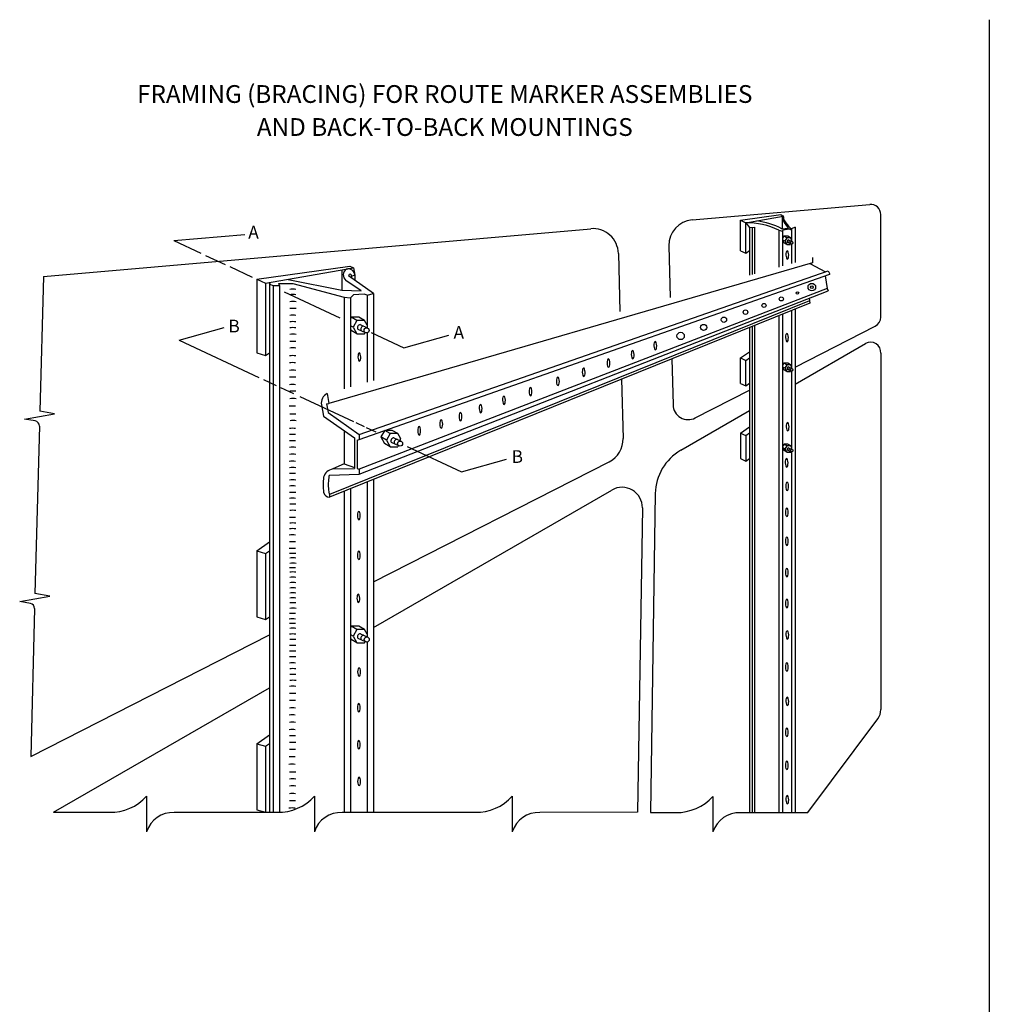
# Model space of a CAD drawing. Extents: x 71 to 790, y 2 to 516.
# Drawn here: x 72 to 301, y 283 to 516 of the extents above; entities that cross this region are included whole.
import ezdxf
from ezdxf.enums import TextEntityAlignment as Align

# ---------------------------------------------------------------- set-up
doc = ezdxf.new("R2010")
doc.units = 0
doc.header["$MEASUREMENT"] = 0
doc.layers.add('1', color=7, linetype='CONTINUOUS')
doc.layers.add('61', color=7, linetype='CONTINUOUS')
doc.styles.add('TXT', font='TXT', dxfattribs={"height": 0.2})

msp = doc.modelspace()

# ---------------------------------------------------------------- linework, layer by layer
at = {"layer": '1', "color": 92, "linetype": 'CONTINUOUS'}
for p, q in [((230.6219, 468.2366), (272.589, 471.9083)), ((242.0766, 468.1438), (251.5832, 469.4799)), ((242.0766, 460.9438), (242.0766, 468.1438)), ((242.0766, 468.1438), (243.2766, 467.5438)), ((243.2766, 467.5438), (252.1399, 469.1066)), ((251.5832, 469.4799), (252.1399, 469.1066)), ((251.8552, 469.0564), (251.8552, 466.1566)), ((252.1399, 469.1066), (252.2265, 468.9438)), ((252.2265, 468.9438), (252.2265, 468.3936)), ((275.1982, 445.2379), (275.1982, 469.5175)), ((77.3432, 454.8264), (206.6678, 466.1409)), ((243.2766, 460.3438), (243.2766, 467.5438)), ((243.2766, 467.5438), (244.1766, 466.4225)), ((244.1766, 466.4225), (245.3766, 466.5275)), ((244.1766, 466.4225), (244.1766, 455.1589)), ((244.7766, 466.475), (244.7766, 455.327)), ((245.3766, 466.5275), (245.3766, 455.495)), ((251.0766, 465.8262), (251.9766, 465.6049)), ((251.0766, 465.8262), (251.0766, 457.0914)), ((251.8417, 466.1555), (253.3519, 466.2806)), ((251.9766, 465.6049), (252.2151, 465.9222)), ((251.9766, 465.6049), (251.9766, 457.3435)), ((252.2151, 465.9222), (253.4833, 466.1148)), ((253.4833, 466.1148), (254.0766, 465.9049)), ((254.1081, 466.1355), (254.0766, 465.9049)), ((254.0766, 465.9049), (254.0766, 463.1952)), ((254.9766, 466.4808), (254.1081, 466.1355)), ((254.9766, 466.4808), (254.9766, 458.1837)), ((108.1667, 463.3546), (124.9032, 464.8189)), ((108.1667, 463.3546), (114.5815, 460.3635)), ((252.3198, 464.3877), (251.9766, 463.7932)), ((252.5448, 463.2186), (251.9766, 463.5466)), ((251.9766, 463.4234), (252.3198, 462.8289)), ((252.9948, 463.998), (252.3198, 464.3877)), ((253.2198, 464.3877), (252.3198, 464.3877)), ((252.9948, 463.998), (252.5448, 463.2186)), ((252.5448, 463.2186), (252.9948, 462.4392)), ((253.8948, 463.998), (252.9948, 463.998)), ((253.8948, 463.998), (253.2198, 464.3877)), ((253.4029, 463.5093), (254.2152, 463.1306)), ((254.0766, 463.6831), (253.8948, 463.998)), ((225.1468, 462.1053), (225.4599, 449.9169)), ((242.0766, 460.9438), (243.2766, 460.3438)), ((243.2766, 460.3438), (244.1915, 460.9844)), ((252.9948, 462.4392), (252.3198, 462.8289)), ((252.9948, 462.4392), (253.8948, 462.4392)), ((253.1017, 462.9878), (253.9762, 462.58)), ((253.9425, 462.5957), (253.8948, 462.4392)), ((254.0766, 462.5338), (254.0766, 457.9316)), ((115.6689, 459.8564), (120.2831, 457.7049)), ((213.1888, 460.3178), (213.5417, 446.579)), ((259.0209, 459.3164), (259.0209, 458.1164)), ((121.3705, 457.1978), (126.6557, 454.7335)), ((127.7432, 454.2264), (149.7272, 457.316)), ((129.8435, 453.247), (150.6028, 456.9077)), ((259.0209, 458.1164), (144.8156, 424.8506)), ((147.8432, 456.421), (147.8432, 451.621)), ((149.7272, 457.316), (150.6028, 456.9077)), ((150.6028, 456.9077), (150.9154, 455.1349)), ((151.9617, 417.5161), (262.7196, 456.1745)), ((258.4448, 457.9486), (262.1532, 455.9768)), ((262.7196, 456.1745), (263.1696, 455.3951)), ((77.3432, 454.8264), (76.5021, 423.0375)), ((127.7432, 454.2264), (127.7432, 436.8264)), ((127.7432, 454.2264), (129.8432, 453.2472)), ((135.1613, 454.1847), (147.8432, 451.621)), ((152.3856, 451.4566), (148.8261, 453.949)), ((155.3432, 450.8506), (149.4453, 454.9804)), ((150.1556, 455.0009), (150.9154, 455.1349)), ((150.1556, 455.0009), (150.1556, 454.483)), ((150.9154, 455.1349), (150.9154, 453.951)), ((151.9617, 416.3161), (263.1696, 455.3951)), ((262.0375, 454.9973), (262.5584, 452.0429)), ((129.8432, 453.2471), (129.8432, 436.2264)), ((130.7432, 453.0264), (131.0249, 453.4554)), ((130.7432, 453.0264), (130.7432, 328.2264)), ((130.7432, 453.0264), (131.6432, 452.7264)), ((131.6432, 452.7264), (131.6432, 328.2264)), ((131.6432, 452.7264), (133.1432, 452.7264)), ((133.1432, 452.7264), (132.9866, 453.1985)), ((132.9866, 453.1985), (136.2866, 453.1985)), ((133.1432, 452.7264), (133.1432, 328.2264)), ((136.2866, 453.1985), (148.4432, 449.9469)), ((147.8432, 451.621), (152.3856, 451.4566)), ((262.5584, 452.0429), (151.9617, 409.3489)), ((151.9617, 408.1489), (262.7636, 451.4792)), ((262.5584, 452.0429), (262.7636, 451.4791)), ((262.7636, 451.4792), (262.7636, 451.4791)), ((134.2307, 451.2012), (147.3557, 445.0814)), ((258.3456, 449.1333), (144.9808, 403.3309)), ((148.4432, 449.9469), (149.9432, 449.7781)), ((148.4432, 449.9469), (148.4432, 428.3468)), ((150.5893, 450.4884), (149.9432, 449.7781)), ((149.9432, 449.7781), (149.9432, 428.7669)), ((153.1539, 450.6817), (150.5893, 450.4884)), ((153.8432, 450.4193), (153.1539, 450.6817)), ((153.8432, 450.4193), (155.3432, 450.8506)), ((153.8432, 450.4193), (153.8432, 442.7175)), ((155.3432, 450.8506), (155.3432, 430.2793)), ((258.2933, 449.731), (258.3979, 448.5356)), ((258.3979, 448.5356), (144.9808, 402.7121)), ((254.0766, 446.7897), (254.0766, 433.1705)), ((254.9766, 447.1533), (254.9766, 328.1871)), ((150.0525, 445.2317), (149.9241, 445.0093)), ((151.4025, 444.4523), (150.0525, 445.2317)), ((151.8525, 445.2317), (150.0525, 445.2317)), ((151.4025, 444.4523), (150.5025, 442.8935)), ((153.2025, 444.4523), (151.4025, 444.4523)), ((153.2025, 444.4523), (151.8525, 445.2317)), ((153.8241, 443.3757), (153.2025, 444.4523)), ((251.0766, 445.5776), (251.0766, 328.1871)), ((251.9766, 445.9412), (251.9766, 328.1871)), ((109.4095, 439.7905), (120.0539, 442.7717)), ((150.5025, 442.8935), (149.9241, 443.2274)), ((149.9241, 442.3365), (150.0525, 442.1141)), ((150.5025, 442.8935), (151.4025, 441.3347)), ((151.6163, 442.4319), (153.3652, 441.6164)), ((152.2186, 443.475), (153.8432, 442.7175)), ((244.1766, 442.7898), (244.1766, 328.1871)), ((244.7766, 443.0322), (244.7766, 328.1871)), ((245.3766, 443.2747), (245.3766, 328.1871)), ((254.9766, 433.4639), (273.8878, 443.0995)), ((109.4095, 439.7905), (128.2498, 431.0062)), ((151.4025, 441.3347), (150.0525, 442.1141)), ((151.4025, 441.3347), (153.2025, 441.3347)), ((153.2025, 441.3347), (153.3636, 441.6137)), ((153.8432, 441.5243), (153.8432, 429.8592)), ((154.7963, 441.6117), (162.4705, 438.0336)), ((162.4705, 438.0336), (173.1149, 441.0148)), ((254.9766, 429.3976), (271.6053, 438.9982)), ((127.7432, 436.8264), (129.8432, 436.2264)), ((129.8432, 436.2264), (130.7432, 436.8566)), ((225.8332, 435.3786), (226.1116, 424.5379)), ((242.0766, 435.6023), (244.1766, 437.0727)), ((242.0766, 429.6023), (242.0766, 435.6023)), ((242.0766, 435.6023), (243.2766, 435.0023)), ((243.2766, 435.0023), (244.1766, 435.6325)), ((275.1982, 436.7353), (275.1982, 352.5108)), ((243.2766, 429.0023), (243.2766, 435.0023)), ((252.3032, 434.3707), (251.9766, 433.805)), ((252.5282, 433.2016), (251.9766, 433.52)), ((251.9766, 433.3776), (252.3032, 432.8119)), ((252.9782, 433.981), (252.3032, 434.3707)), ((253.2032, 434.3707), (252.3032, 434.3707)), ((252.9782, 432.4222), (252.3032, 432.8119)), ((252.9782, 433.981), (252.5282, 433.2016)), ((252.5282, 433.2016), (252.9782, 432.4222)), ((253.8782, 433.981), (252.9782, 433.981)), ((253.0851, 432.9708), (253.9596, 432.563)), ((253.8782, 433.981), (253.2032, 434.3707)), ((253.3863, 433.4923), (254.1986, 433.1136)), ((254.0766, 433.6373), (253.8782, 433.981)), ((129.3372, 430.499), (132.3105, 429.1129)), ((213.9526, 430.5785), (214.3123, 416.576)), ((252.9782, 432.4222), (253.8782, 432.4222)), ((253.9259, 432.5787), (253.8782, 432.4222)), ((254.0766, 432.5133), (254.0766, 414.0686)), ((133.3979, 428.6058), (136.4238, 427.1951)), ((242.0766, 429.6023), (243.2766, 429.0023)), ((243.2766, 429.0023), (244.1766, 429.6325)), ((137.948, 426.4845), (150.6199, 420.5762)), ((144.3988, 427.2141), (144.8156, 424.8506)), ((231.3448, 421.4228), (244.1766, 427.9609)), ((143.0426, 424.5377), (143.5118, 421.8788)), ((144.2244, 424.7463), (144.5894, 422.6782)), ((144.2247, 424.7464), (144.8156, 424.8506)), ((72.891, 421.1737), (79.9816, 422.424)), ((75.4178, 420.7283), (72.891, 421.1737)), ((79.9816, 422.424), (76.5021, 423.0375)), ((143.5118, 421.8788), (150.8841, 416.7167)), ((144.5894, 422.6782), (151.9617, 417.5161)), ((227.9199, 413.7764), (244.1766, 423.1623)), ((76.4089, 419.5148), (75.361, 379.9027)), ((151.1636, 420.3226), (153.1008, 419.4195)), ((153.6444, 419.1659), (155.8631, 418.1316)), ((242.0766, 417.8427), (244.1766, 419.3132)), ((148.4432, 418.4258), (148.4432, 410.5851)), ((150.8841, 416.7167), (150.8841, 409.5167)), ((151.9617, 417.5161), (151.9617, 416.3161)), ((157.9098, 418.4063), (157.0642, 416.9416)), ((158.4142, 416.1623), (157.0644, 416.9415)), ((157.0644, 416.9415), (157.9642, 415.3829)), ((159.3142, 417.7211), (158.0451, 418.4538)), ((159.7642, 418.5005), (158.1779, 418.5005)), ((159.3142, 417.7211), (158.4142, 416.1623)), ((161.1142, 417.7211), (159.3142, 417.7211)), ((161.1142, 417.7211), (159.7642, 418.5005)), ((160.1303, 416.7438), (161.7549, 415.9863)), ((161.7358, 416.6445), (161.1142, 417.7211)), ((161.7358, 416.6445), (161.5626, 416.0759)), ((242.0766, 417.8427), (242.0766, 411.8427)), ((242.0766, 417.8427), (243.2766, 417.2427)), ((243.2766, 417.2427), (244.1766, 417.8729)), ((243.2766, 417.2427), (243.2766, 411.2427)), ((151.4841, 416.1483), (151.9617, 416.3161)), ((151.4841, 416.1483), (151.4841, 409.5167)), ((159.3142, 414.6035), (157.9642, 415.3829)), ((158.4142, 416.1623), (159.3142, 414.6035)), ((159.3142, 414.6035), (161.1142, 414.6035)), ((159.528, 415.7007), (161.2769, 414.8852)), ((161.2096, 414.9166), (161.1142, 414.6035)), ((163.2714, 414.6774), (176.1421, 408.6766)), ((252.3272, 415.2576), (251.9766, 414.6503)), ((252.5522, 414.0885), (251.9766, 414.4208)), ((251.9766, 414.3061), (252.3272, 413.6988)), ((253.0022, 414.8679), (252.3272, 415.2576)), ((253.2272, 415.2576), (252.3272, 415.2576)), ((253.0022, 414.8679), (252.5522, 414.0885)), ((253.9022, 414.8679), (253.0022, 414.8679)), ((253.9022, 414.8679), (253.2272, 415.2576)), ((253.4103, 414.3792), (254.2226, 414.0005)), ((254.0766, 414.5658), (253.9022, 414.8679)), ((243.2766, 411.2427), (244.1766, 411.8728)), ((253.0022, 413.3091), (252.3272, 413.6988)), ((252.5522, 414.0885), (253.0022, 413.3091)), ((253.0022, 413.3091), (253.9022, 413.3091)), ((253.1091, 413.8577), (253.9836, 413.4499)), ((253.9499, 413.4656), (253.9022, 413.3091)), ((254.0766, 413.4055), (254.0766, 328.1871)), ((148.4432, 410.5851), (145.7025, 409.3649)), ((148.4432, 410.5851), (150.8841, 409.7275)), ((155.3432, 382.6979), (211.0382, 411.076)), ((176.1421, 408.6766), (186.7865, 411.6578)), ((242.0766, 411.8427), (243.2766, 411.2427)), ((144.9808, 407.9443), (151.9617, 408.1489)), ((145.7025, 409.3649), (150.8841, 409.5167)), ((151.4841, 409.5167), (151.9617, 409.3489)), ((151.9617, 409.3489), (151.9617, 408.1489)), ((153.8432, 406.2927), (153.8432, 369.6677)), ((155.3432, 406.8988), (155.3432, 328.2264)), ((144.9808, 403.3309), (144.9808, 402.7121)), ((148.4432, 404.111), (148.4432, 328.2264)), ((149.9432, 404.717), (149.9432, 328.2264)), ((155.3432, 371.8741), (211.6683, 404.3935)), ((221.9214, 403.5716), (220.7428, 328.1795)), ((218.8677, 400.1615), (217.7432, 328.2264)), ((127.7432, 390.0264), (130.7432, 392.127)), ((127.7432, 390.0264), (127.7432, 374.4264)), ((127.7432, 390.0264), (129.8432, 389.4264)), ((129.8432, 389.4264), (130.7432, 390.0566)), ((129.8432, 389.4264), (129.8432, 373.8264)), ((71.7499, 378.0389), (78.8405, 379.2892)), ((78.8405, 379.2892), (75.361, 379.9027)), ((74.2767, 377.5935), (71.7499, 378.0389)), ((75.2678, 376.38), (74.3432, 341.4264)), ((127.7432, 374.4264), (129.8432, 373.8264)), ((129.8432, 373.8264), (130.7432, 374.4566)), ((74.3432, 341.4264), (130.7432, 370.1637)), ((150.0805, 372.2019), (149.9521, 371.9795)), ((150.5305, 369.8637), (149.9521, 370.1976)), ((151.4305, 371.4225), (150.0805, 372.2019)), ((151.8805, 372.2019), (150.0805, 372.2019)), ((151.4305, 371.4225), (150.5305, 369.8637)), ((153.2305, 371.4225), (151.4305, 371.4225)), ((153.2305, 371.4225), (151.8805, 372.2019)), ((152.2466, 370.4452), (153.8712, 369.6877)), ((153.8521, 370.3459), (153.2305, 371.4225)), ((149.9521, 369.3067), (150.0805, 369.0843)), ((151.4305, 368.3049), (150.0805, 369.0843)), ((150.5305, 369.8637), (151.4305, 368.3049)), ((151.4305, 368.3049), (153.2305, 368.3049)), ((151.6443, 369.4021), (153.3932, 368.5866)), ((153.2305, 368.3049), (153.3916, 368.5839)), ((153.8432, 368.4885), (153.8432, 328.2264)), ((79.7432, 328.2264), (130.7432, 357.6713)), ((257.9428, 328.1795), (274.484, 350.3586)), ((127.7432, 344.4264), (130.7432, 346.527)), ((127.7432, 344.4264), (127.7432, 328.8264)), ((127.7432, 344.4264), (129.8432, 343.8264)), ((129.8432, 343.8264), (130.7432, 344.4566)), ((129.8432, 343.8264), (129.8432, 328.2264)), ((101.7263, 332.0444), (101.7263, 323.6444)), ((141.3946, 332.0444), (141.3946, 323.6444)), ((188.1263, 332.0444), (188.1263, 323.6444)), ((235.5259, 331.9975), (235.5259, 323.5975)), ((79.7432, 328.2264), (92.9432, 328.2264)), ((108.246, 328.2264), (132.6115, 328.2264)), ((127.7432, 328.8264), (129.8432, 328.2264)), ((147.9143, 328.2264), (179.3432, 328.2264)), ((217.7432, 328.2264), (194.646, 328.1865)), ((220.7428, 328.1795), (226.7428, 328.1795)), ((241.8061, 328.1795), (257.9428, 328.1795))]:
    msp.add_line(p, q, dxfattribs=at)
for centre, radius in [((254.14545, 462.82575), 0.3), ((258.8993, 452.3416), 0.9), ((258.8993, 452.3416), 0.3), ((251.6899, 449.5531), 0.475883), ((255.4869, 450.9474), 0.3), ((243.2309, 446.4281), 0.531092), ((247.6046, 448.0146), 0.48072), ((238.1363, 444.6492), 0.626871), ((153.7038, 442.1079), 0.6), ((233.3302, 442.8221), 0.721), ((227.899, 440.8029), 0.866725), ((254.12885, 432.80875), 0.3), ((161.6155, 415.3767), 0.6), ((254.15285, 413.69565), 0.3), ((153.7318, 369.0781), 0.6)]:
    msp.add_circle(centre, radius, dxfattribs=at)
for centre, radius, start, end in [((272.7982, 469.517463), 2.4, 0, 94.999931), ((231.144809, 462.259396), 6, 94.9998, 181.471678), ((243.376896, 449.429709), 18.745789, 63.156414, 82.279011), ((252.305199, 468.715468), 0.424626, 112.909703, 202.466525), ((258.797132, 471.320683), 7.41977, 201.899997, 222.787214), ((252.441893, 468.693759), 0.330022, 130.742608, 219.734225), ((256.205139, 470.159762), 4.353022, 202.658697, 217.156731), ((207.190733, 460.163762), 6, 1.471344, 94.999956), ((243.376896, 449.429709), 18.114369, 64.845503, 90.317239), ((258.465937, 471.794914), 7.142808, 216.656897, 232.403139), ((253.420867, 463.151178), 0.358575, 92.880086, 207.114478), ((253.813367, 462.971928), 0.358575, 94.02325, 208.012625), ((149.814349, 455.237704), 1.624005, 123.284506, 232.517022), ((149.368087, 455.113194), 1.547466, 0.803686, 106.711831), ((149.79958, 455.020806), 0.356576, 356.799842, 186.506472), ((136.274, 445.227892), 6.613278, 83.689572, 96.310431), ((136.274, 443.964892), 6.613278, 83.689572, 96.310431), ((136.3123, 442.319192), 6.613278, 83.689572, 96.310431), ((136.3123, 440.711792), 6.613278, 83.689572, 96.310431), ((136.274, 439.104392), 6.613278, 83.689572, 96.310431), ((272.7982, 445.237871), 2.4, 297.001772, 0), ((136.274, 437.573492), 6.613278, 83.689572, 96.310431), ((136.274, 436.157492), 6.613278, 83.689572, 96.310431), ((152.254634, 442.758756), 0.71715, 92.880086, 207.114478), ((153.039634, 442.400256), 0.71715, 94.02325, 208.012625), ((136.3123, 434.588292), 6.613278, 83.689572, 96.310431), ((136.274, 432.904392), 6.613278, 83.689572, 96.310431), ((136.274, 431.373492), 6.613278, 83.689572, 96.310431), ((272.805306, 436.919719), 2.4, 355.593503, 120.00005), ((136.2357, 429.536392), 6.613278, 83.689572, 96.310431), ((136.2045, 427.884892), 6.613278, 83.689572, 96.310431), ((253.404267, 433.134178), 0.358575, 92.880086, 207.114478), ((253.796767, 432.954928), 0.358575, 94.02325, 208.012625), ((136.2357, 426.108692), 6.613278, 83.689572, 96.310431), ((136.2357, 424.457192), 6.613278, 83.689572, 96.310431), ((136.2045, 422.712192), 6.613278, 83.689572, 96.310431), ((136.298, 421.154092), 6.613278, 83.689572, 96.310431), ((136.3291, 419.409092), 6.613278, 83.689572, 96.310431), ((145.497227, 424.975688), 2.493397, 116.137986, 190.117028), ((136.1734, 417.632992), 6.613278, 83.689572, 96.310431), ((229.710436, 424.630375), 3.6, 181.471264, 296.999983), ((136.298, 415.732092), 6.613278, 83.689572, 96.310431), ((75.209366, 419.546494), 1.2, 358.484406, 79.996481), ((136.2045, 412.366792), 6.613278, 83.689572, 96.310431), ((136.3603, 414.205292), 6.613278, 83.689572, 96.310431), ((136.2045, 410.933392), 6.613278, 83.689572, 96.310431), ((160.166334, 416.027556), 0.71715, 92.880086, 207.114478), ((208.314251, 416.422005), 6, 297.000247, 1.470975), ((136.2045, 409.437692), 6.613278, 83.689572, 96.310431), ((136.2357, 407.910792), 6.613278, 83.689572, 96.310431), ((160.951334, 415.669056), 0.71715, 94.02325, 208.012625), ((253.428267, 414.021078), 0.358575, 92.880086, 207.114478), ((253.820767, 413.841828), 0.358575, 94.02325, 208.012625), ((136.2357, 406.244692), 6.613278, 83.689572, 96.310431), ((233.919915, 403.384092), 12, 120.000178, 179.104619), ((136.1616, 404.578592), 6.613278, 83.689572, 96.310431), ((136.2357, 403.097592), 6.613278, 83.689572, 96.310431), ((136.1986, 401.690692), 6.613278, 83.689572, 96.310431), ((157.865723, 405.6376), 14.419733, 172.891608, 187.108394), ((146.177634, 406.683887), 2.722789, 100.049717, 164.271044), ((157.865723, 405.6376), 13.219733, 172.891608, 187.108394), ((146.02664, 407.204784), 1.280885, 144.735778, 176.924761), ((136.1986, 398.765792), 6.613278, 83.689572, 96.310431), ((136.2357, 400.172692), 6.613278, 83.689572, 96.310431), ((214.068285, 400.236526), 4.8, 359.104572, 119.999906), ((136.2357, 397.210692), 6.613278, 83.689572, 96.310431), ((144.889146, 404.056791), 1.347811, 188.687953, 273.899261), ((146.579402, 404.262581), 1.850286, 188.105414, 210.234042), ((136.1986, 395.840792), 6.613278, 83.689572, 96.310431), ((136.2727, 394.470892), 6.613278, 83.689572, 96.310431), ((136.1986, 391.323892), 6.613278, 83.689572, 96.310431), ((136.2727, 392.989992), 6.613278, 83.689572, 96.310431), ((136.2727, 389.990992), 6.613278, 83.689572, 96.310431), ((136.1616, 387.177192), 6.613278, 83.689572, 96.310431), ((136.2357, 388.658092), 6.613278, 83.689572, 96.310431), ((136.1986, 385.548092), 6.613278, 83.689572, 96.310431), ((136.1616, 383.993092), 6.613278, 83.689572, 96.310431), ((136.2483, 382.807492), 6.613278, 83.689572, 96.310431), ((136.2772, 381.737492), 6.613278, 83.689572, 96.310431), ((136.3061, 380.493992), 6.613278, 83.689572, 96.310431), ((136.2194, 379.395092), 6.613278, 83.689572, 96.310431), ((136.2772, 378.411892), 6.613278, 83.689572, 96.310431), ((136.2772, 377.168392), 6.613278, 83.689572, 96.310431), ((136.2772, 375.924892), 6.613278, 83.689572, 96.310431), ((136.2772, 374.652492), 6.613278, 83.689572, 96.310431), ((136.2772, 373.466792), 6.613278, 83.689572, 96.310431), ((74.068266, 376.411694), 1.2, 358.484406, 79.996481), ((136.2772, 372.281192), 6.613278, 83.689572, 96.310431), ((136.2772, 371.124392), 6.613278, 83.689572, 96.310431), ((136.1905, 368.608492), 6.613278, 83.689572, 96.310431), ((136.3061, 369.851992), 6.613278, 83.689572, 96.310431), ((136.1616, 367.336092), 6.613278, 83.689572, 96.310431), ((136.2054, 366.240892), 6.613278, 83.689572, 96.310431), ((136.2273, 363.765892), 6.613278, 83.689572, 96.310431), ((136.2711, 365.123892), 6.613278, 83.689572, 96.310431), ((152.282634, 369.728956), 0.71715, 92.880086, 207.114478), ((153.067634, 369.370456), 0.71715, 94.02325, 208.012625), ((136.2273, 361.071892), 6.613278, 83.689572, 96.310431), ((136.2711, 362.473692), 6.613278, 83.689572, 96.310431), ((136.2492, 359.713892), 6.613278, 83.689572, 96.310431), ((136.2054, 356.932292), 6.613278, 83.689572, 96.310431), ((136.2492, 358.377792), 6.613278, 83.689572, 96.310431), ((136.2711, 355.574292), 6.613278, 83.689572, 96.310431), ((136.293, 354.194392), 6.613278, 83.689572, 96.310431), ((136.3149, 352.814592), 6.613278, 83.689572, 96.310431), ((136.2252, 351.422892), 6.613278, 83.689572, 96.310431), ((136.2252, 349.716892), 6.613278, 83.689572, 96.310431), ((136.1803, 348.055792), 6.613278, 83.689572, 96.310431), ((136.1803, 346.304992), 6.613278, 83.689572, 96.310431), ((271.5982, 352.51082), 3.6, 323.284308, 0), ((136.1354, 344.643892), 6.613278, 83.689572, 96.310431), ((136.1803, 342.892992), 6.613278, 83.689572, 96.310431), ((136.1354, 341.186992), 6.613278, 83.689572, 96.310431), ((136.1803, 339.705492), 6.613278, 83.689572, 96.310431), ((136.2252, 338.134192), 6.613278, 83.689572, 96.310431), ((136.1803, 336.473192), 6.613278, 83.689572, 96.310431), ((136.1354, 334.767192), 6.613278, 83.689572, 96.310431), ((136.0905, 332.971392), 6.613278, 83.689572, 96.310431), ((136.2252, 331.130792), 6.613278, 83.689572, 96.310431), ((136.2252, 329.514592), 6.613278, 83.689572, 96.310431), ((136.2252, 327.853492), 6.613278, 83.689572, 96.310431), ((93.189812, 339.670603), 11.44686, 268.765519, 318.223503), ((132.858112, 339.670603), 11.44686, 268.765519, 318.223503), ((136.1803, 326.057692), 6.613278, 83.689572, 96.310431), ((136.1803, 324.351792), 6.613278, 83.689572, 96.310431), ((179.589812, 339.670603), 11.44686, 268.765519, 318.223503), ((226.989412, 339.623703), 11.44686, 268.765519, 318.223503), ((107.952726, 321.657246), 6.535837, 87.428183, 162.2996), ((136.0905, 322.645792), 6.613278, 83.689572, 96.310431), ((147.621026, 321.657246), 6.535837, 87.428183, 162.2996), ((194.352726, 321.657246), 6.535837, 87.428183, 162.2996), ((241.752326, 321.610346), 6.535837, 87.428183, 162.2996)]:
    msp.add_arc(centre, radius, start, end, dxfattribs=at)
for centre in [(253.10325, 459.94245), (253.02485, 440.42635), (221.91845, 438.48365), (151.99535, 435.83225), (210.84465, 434.38815), (216.57655, 436.41635), (204.99585, 432.24285), (198.91305, 430.05855), (192.44035, 427.64025), (186.16265, 425.61205), (180.65275, 423.65235), (175.87755, 421.75395), (166.14345, 418.38565), (171.34725, 419.97795), (253.18155, 419.34275), (252.94425, 410.81975), (253.06185, 405.29215), (151.87905, 398.36005), (253.00315, 399.11375), (253.00315, 392.30135), (151.87905, 388.93385), (253.00315, 384.88795), (151.76265, 378.80945), (253.00315, 377.57465), (253.10335, 370.16125), (253.00315, 362.54745), (151.93075, 361.41305), (151.87125, 352.96475), (253.10325, 354.43265), (253.00325, 347.11945), (151.87115, 344.21895), (253.00315, 339.30515), (151.93065, 335.53275), (253.10335, 331.19045)]:
    msp.add_ellipse(centre, major_axis=(0.01455, -0.98915), ratio=0.337914, start_param=0, end_param=6.2831753072, dxfattribs=at)
msp.add_point((252.1399, 469.1066), dxfattribs=at)
at = {"layer": '61', "color": 12, "linetype": 'CONTINUOUS'}
msp.add_line((300.8257, 515.5487), (300.8257, 11.5247), dxfattribs=at)

# ---------------------------------------------------------------- texts
at = {"layer": '1', "color": 92, "linetype": 'CONTINUOUS', "style": 'TXT'}
for s, p in [('FRAMING (BRACING) FOR ROUTE MARKER ASSEMBLIES', (172.1796, 497.4403)), ('AND BACK-TO-BACK MOUNTINGS', (172.1796, 489.6403))]:
    msp.add_text(s, height=4.2, dxfattribs=at).set_placement(p, align=Align.MIDDLE)
for s, p in [('A', (125.7521, 463.832)), ('B', (121.053, 441.6449)), ('A', (174.2472, 440.1407)), ('B', (187.9687, 410.8085))]:
    msp.add_text(s, height=3, dxfattribs=at).set_placement(p)

doc.saveas('drawing.dxf')
